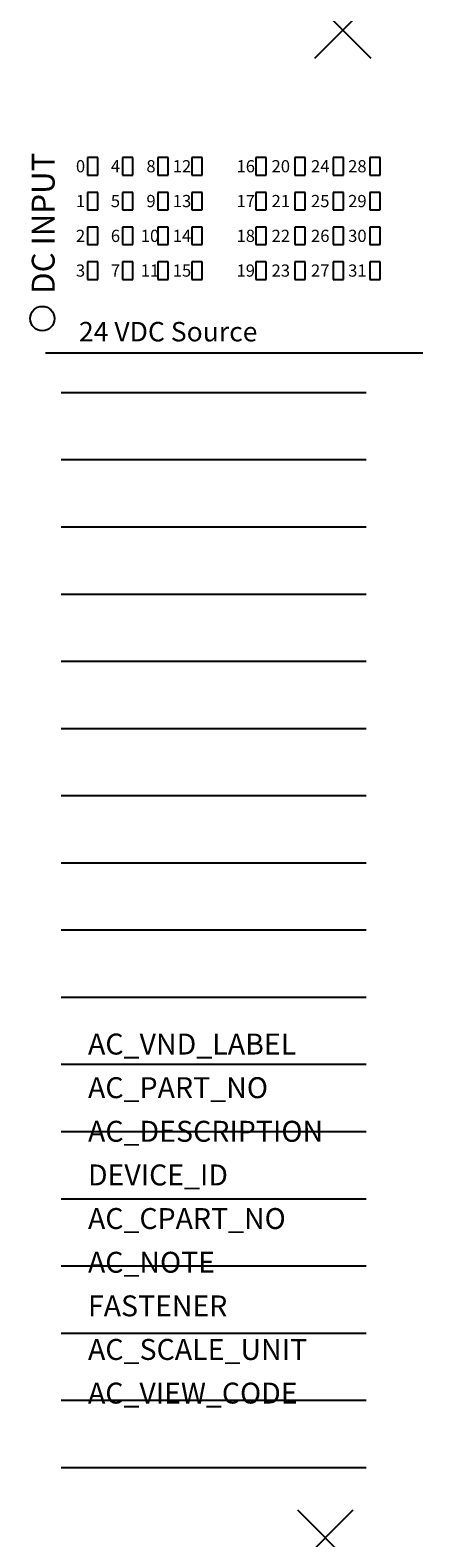
# Model space of a CAD drawing. Extents: x -26 to 7, y -123 to 0.
import ezdxf

# ---------------------------------------------------------------- set-up
doc = ezdxf.new("R2010")
doc.units = 0
doc.header["$PDMODE"] = 3
doc.header["$PDSIZE"] = 2.286
doc.layers.get('0').update_dxf_attribs({"linetype": 'CONTINUOUS'})
doc.layers.add('ATTRIBUTES', color=7, linetype='CONTINUOUS')
doc.layers.add('DIMS-MTG-HOLES', color=1, linetype='CONTINUOUS')

msp = doc.modelspace()

# ---------------------------------------------------------------- linework, layer by layer
for p, q in [((-20.92, -10.43, 87), (-20.92, -11.87, 87)), ((-20.07, -10.43, 87), (-20.92, -10.43, 87)), ((-20.07, -11.87, 87), (-20.07, -10.43, 87)), ((-18.05, -10.43, 87), (-18.05, -11.87, 87)), ((-17.2, -10.43, 87), (-18.05, -10.43, 87)), ((-17.2, -11.87, 87), (-17.2, -10.43, 87)), ((-15.15, -10.43, 87), (-15.15, -11.87, 87)), ((-14.3, -10.43, 87), (-15.15, -10.43, 87)), ((-14.3, -11.87, 87), (-14.3, -10.43, 87)), ((-12.36, -10.43, 87), (-12.36, -11.87, 87)), ((-11.51, -10.43, 87), (-12.36, -10.43, 87)), ((-11.51, -11.87, 87), (-11.51, -10.43, 87)), ((-7.13, -10.43, 87), (-7.13, -11.87, 87)), ((-6.28, -10.43, 87), (-7.13, -10.43, 87)), ((-6.28, -11.87, 87), (-6.28, -10.43, 87)), ((-3.94, -10.43, 87), (-3.94, -11.87, 87)), ((-3.09, -10.43, 87), (-3.94, -10.43, 87)), ((-3.09, -11.87, 87), (-3.09, -10.43, 87)), ((-0.79, -10.43, 87), (-0.79, -11.87, 87)), ((0.06, -10.43, 87), (-0.79, -10.43, 87)), ((0.06, -11.87, 87), (0.06, -10.43, 87)), ((2.21, -10.43, 87), (2.21, -11.87, 87)), ((3.06, -10.43, 87), (2.21, -10.43, 87)), ((3.06, -11.87, 87), (3.06, -10.43, 87)), ((-20.92, -11.87, 87), (-20.07, -11.87, 87)), ((-18.05, -11.87, 87), (-17.2, -11.87, 87)), ((-15.15, -11.87, 87), (-14.3, -11.87, 87)), ((-12.36, -11.87, 87), (-11.51, -11.87, 87)), ((-7.13, -11.87, 87), (-6.28, -11.87, 87)), ((-3.94, -11.87, 87), (-3.09, -11.87, 87)), ((-0.79, -11.87, 87), (0.06, -11.87, 87)), ((2.21, -11.87, 87), (3.06, -11.87, 87)), ((-20.92, -13.28, 87), (-20.92, -14.71, 87)), ((-20.07, -13.28, 87), (-20.92, -13.28, 87)), ((-20.07, -14.71, 87), (-20.07, -13.28, 87)), ((-18.05, -13.28, 87), (-18.05, -14.71, 87)), ((-17.2, -13.28, 87), (-18.05, -13.28, 87)), ((-17.2, -14.71, 87), (-17.2, -13.28, 87)), ((-15.15, -13.28, 87), (-15.15, -14.71, 87)), ((-14.3, -13.28, 87), (-15.15, -13.28, 87)), ((-14.3, -14.71, 87), (-14.3, -13.28, 87)), ((-12.36, -13.28, 87), (-12.36, -14.71, 87)), ((-11.51, -13.28, 87), (-12.36, -13.28, 87)), ((-11.51, -14.71, 87), (-11.51, -13.28, 87)), ((-7.13, -13.28, 87), (-7.13, -14.71, 87)), ((-6.28, -13.28, 87), (-7.13, -13.28, 87)), ((-6.28, -14.71, 87), (-6.28, -13.28, 87)), ((-3.94, -13.28, 87), (-3.94, -14.71, 87)), ((-3.09, -13.28, 87), (-3.94, -13.28, 87)), ((-3.09, -14.71, 87), (-3.09, -13.28, 87)), ((-0.79, -13.28, 87), (-0.79, -14.71, 87)), ((0.06, -13.28, 87), (-0.79, -13.28, 87)), ((0.06, -14.71, 87), (0.06, -13.28, 87)), ((2.21, -13.28, 87), (2.21, -14.71, 87)), ((3.06, -13.28, 87), (2.21, -13.28, 87)), ((3.06, -14.71, 87), (3.06, -13.28, 87)), ((-20.92, -14.71, 87), (-20.07, -14.71, 87)), ((-18.05, -14.71, 87), (-17.2, -14.71, 87)), ((-15.15, -14.71, 87), (-14.3, -14.71, 87)), ((-12.36, -14.71, 87), (-11.51, -14.71, 87)), ((-7.13, -14.71, 87), (-6.28, -14.71, 87)), ((-3.94, -14.71, 87), (-3.09, -14.71, 87)), ((-0.79, -14.71, 87), (0.06, -14.71, 87)), ((2.21, -14.71, 87), (3.06, -14.71, 87)), ((-20.92, -16.12, 87), (-20.92, -17.56, 87)), ((-20.07, -16.12, 87), (-20.92, -16.12, 87)), ((-20.07, -17.56, 87), (-20.07, -16.12, 87)), ((-18.05, -16.12, 87), (-18.05, -17.56, 87)), ((-17.2, -16.12, 87), (-18.05, -16.12, 87)), ((-17.2, -17.56, 87), (-17.2, -16.12, 87)), ((-15.15, -16.12, 87), (-15.15, -17.56, 87)), ((-14.3, -16.12, 87), (-15.15, -16.12, 87)), ((-14.3, -17.56, 87), (-14.3, -16.12, 87)), ((-12.36, -16.12, 87), (-12.36, -17.56, 87)), ((-11.51, -16.12, 87), (-12.36, -16.12, 87)), ((-11.51, -17.56, 87), (-11.51, -16.12, 87)), ((-7.13, -16.12, 87), (-7.13, -17.56, 87)), ((-6.28, -16.12, 87), (-7.13, -16.12, 87)), ((-6.28, -17.56, 87), (-6.28, -16.12, 87)), ((-3.94, -16.12, 87), (-3.94, -17.56, 87)), ((-3.09, -16.12, 87), (-3.94, -16.12, 87)), ((-3.09, -17.56, 87), (-3.09, -16.12, 87)), ((-0.79, -16.12, 87), (-0.79, -17.56, 87)), ((0.06, -16.12, 87), (-0.79, -16.12, 87)), ((0.06, -17.56, 87), (0.06, -16.12, 87)), ((2.21, -16.12, 87), (2.21, -17.56, 87)), ((3.06, -16.12, 87), (2.21, -16.12, 87)), ((3.06, -17.56, 87), (3.06, -16.12, 87)), ((-20.92, -17.56, 87), (-20.07, -17.56, 87)), ((-18.05, -17.56, 87), (-17.2, -17.56, 87)), ((-15.15, -17.56, 87), (-14.3, -17.56, 87)), ((-12.36, -17.56, 87), (-11.51, -17.56, 87)), ((-7.13, -17.56, 87), (-6.28, -17.56, 87)), ((-3.94, -17.56, 87), (-3.09, -17.56, 87)), ((-0.79, -17.56, 87), (0.06, -17.56, 87)), ((2.21, -17.56, 87), (3.06, -17.56, 87)), ((-20.92, -18.97, 87), (-20.92, -20.41, 87)), ((-20.07, -18.97, 87), (-20.92, -18.97, 87)), ((-20.07, -20.41, 87), (-20.07, -18.97, 87)), ((-18.05, -18.97, 87), (-18.05, -20.41, 87)), ((-17.2, -18.97, 87), (-18.05, -18.97, 87)), ((-17.2, -20.41, 87), (-17.2, -18.97, 87)), ((-15.15, -18.97, 87), (-15.15, -20.41, 87)), ((-14.3, -18.97, 87), (-15.15, -18.97, 87)), ((-14.3, -20.41, 87), (-14.3, -18.97, 87)), ((-12.36, -18.97, 87), (-12.36, -20.41, 87)), ((-11.51, -18.97, 87), (-12.36, -18.97, 87)), ((-11.51, -20.41, 87), (-11.51, -18.97, 87)), ((-7.13, -18.97, 87), (-7.13, -20.41, 87)), ((-6.28, -18.97, 87), (-7.13, -18.97, 87)), ((-6.28, -20.41, 87), (-6.28, -18.97, 87)), ((-3.94, -18.97, 87), (-3.94, -20.41, 87)), ((-3.09, -18.97, 87), (-3.94, -18.97, 87)), ((-3.09, -20.41, 87), (-3.09, -18.97, 87)), ((-0.79, -18.97, 87), (-0.79, -20.41, 87)), ((0.06, -18.97, 87), (-0.79, -18.97, 87)), ((0.06, -20.41, 87), (0.06, -18.97, 87)), ((2.21, -18.97, 87), (2.21, -20.41, 87)), ((3.06, -18.97, 87), (2.21, -18.97, 87)), ((3.06, -20.41, 87), (3.06, -18.97, 87)), ((-20.92, -20.41, 87), (-20.07, -20.41, 87)), ((-18.05, -20.41, 87), (-17.2, -20.41, 87)), ((-15.15, -20.41, 87), (-14.3, -20.41, 87)), ((-12.36, -20.41, 87), (-11.51, -20.41, 87)), ((-7.13, -20.41, 87), (-6.28, -20.41, 87)), ((-3.94, -20.41, 87), (-3.09, -20.41, 87)), ((-0.79, -20.41, 87), (0.06, -20.41, 87)), ((2.21, -20.41, 87), (3.06, -20.41, 87)), ((-23.08, -29.66, 87), (1.92, -29.66, 87)), ((-23.08, -35.16, 87), (1.92, -35.16, 87)), ((-23.08, -40.66, 87), (1.92, -40.66, 87)), ((-23.08, -46.16, 87), (1.92, -46.16, 87)), ((-23.08, -51.66, 87), (1.92, -51.66, 87)), ((-23.08, -57.16, 87), (1.92, -57.16, 87)), ((-23.08, -62.66, 87), (1.92, -62.66, 87)), ((-23.08, -68.16, 87), (1.92, -68.16, 87)), ((-23.08, -73.66, 87), (1.92, -73.66, 87)), ((-23.08, -79.16, 87), (1.92, -79.16, 87)), ((-23.08, -84.66, 87), (1.92, -84.66, 87)), ((-23.08, -90.16, 87), (1.92, -90.16, 87)), ((-23.08, -95.66, 87), (1.92, -95.66, 87)), ((-23.08, -101.16, 87), (1.92, -101.16, 87)), ((-23.08, -106.66, 87), (1.92, -106.66, 87)), ((-23.08, -112.16, 87), (1.92, -112.16, 87)), ((-23.08, -117.66, 87), (1.92, -117.66, 87))]:
    msp.add_line(p, q)
at = {"elevation": 87}
msp.add_lwpolyline([(6.55, -26.43), (-24.34, -26.43)], dxfattribs=at)
msp.add_circle((-24.61, -23.61, 87), 1)
at = {"layer": 'DIMS-MTG-HOLES'}
for p in [(0, 0), (-1.43, -123.42)]:
    msp.add_point(p, dxfattribs=at)

# ---------------------------------------------------------------- texts
msp.add_text('DC INPUT', height=1.875, rotation=90).set_placement((-23.6, -21.59, 87))
for s, height, p in [('0', 1, (-21.86, -11.64, 87)), ('4', 1, (-19, -11.64, 87)), ('8', 1, (-16.09, -11.64, 87)), ('12', 1, (-13.93, -11.64, 87)), ('16', 1, (-8.71, -11.64, 87)), ('20', 1, (-5.84, -11.64, 87)), ('24', 1, (-2.61, -11.64, 87)), ('28', 1, (0.43, -11.64, 87)), ('1', 1, (-21.86, -14.49, 87)), ('5', 1, (-19, -14.49, 87)), ('9', 1, (-16.09, -14.49, 87)), ('13', 1, (-13.93, -14.49, 87)), ('17', 1, (-8.71, -14.49, 87)), ('21', 1, (-5.84, -14.49, 87)), ('25', 1, (-2.61, -14.49, 87)), ('29', 1, (0.43, -14.49, 87)), ('2', 1, (-21.86, -17.34, 87)), ('6', 1, (-19, -17.34, 87)), ('10', 1, (-16.55, -17.34, 87)), ('14', 1, (-13.93, -17.34, 87)), ('18', 1, (-8.71, -17.34, 87)), ('22', 1, (-5.84, -17.34, 87)), ('26', 1, (-2.61, -17.34, 87)), ('30', 1, (0.43, -17.34, 87)), ('3', 1, (-21.86, -20.18, 87)), ('7', 1, (-19, -20.18, 87)), ('11', 1, (-16.55, -20.18, 87)), ('15', 1, (-13.93, -20.18, 87)), ('19', 1, (-8.71, -20.18, 87)), ('23', 1, (-5.84, -20.18, 87)), ('27', 1, (-2.61, -20.18, 87)), ('31', 1, (0.43, -20.18, 87)), ('24 VDC Source', 1.5938, (-21.61, -25.48, 87))]:
    msp.add_text(s, height=height).set_placement(p)
at = {"layer": 'ATTRIBUTES', "flags": 1}
for tag, p, s, height in [('AC_VND_LABEL', (-20.87, -83.86), 'ALLEN-BRADLEY', 1.7145), ('AC_PART_NO', (-20.87, -87.43), '1769-OB32T', 1.714), ('AC_DESCRIPTION', (-20.87, -91), '32-Point Terminated 24 VDC Output Module', 1.7145), ('DEVICE_ID', (-20.87, -94.57), '', 1.71), ('AC_CPART_NO', (-20.87, -98.14), '', 1.71), ('AC_NOTE', (-20.87, -101.72), '', 1.71), ('FASTENER', (-20.87, -105.29), '', 1.71), ('AC_SCALE_UNIT', (-20.87, -108.86), 'MM', 1.714), ('AC_VIEW_CODE', (-20.87, -112.43), '0', 1.71)]:
    msp.add_attdef(tag, p, s, height=height, dxfattribs=at)

doc.saveas('drawing.dxf')
